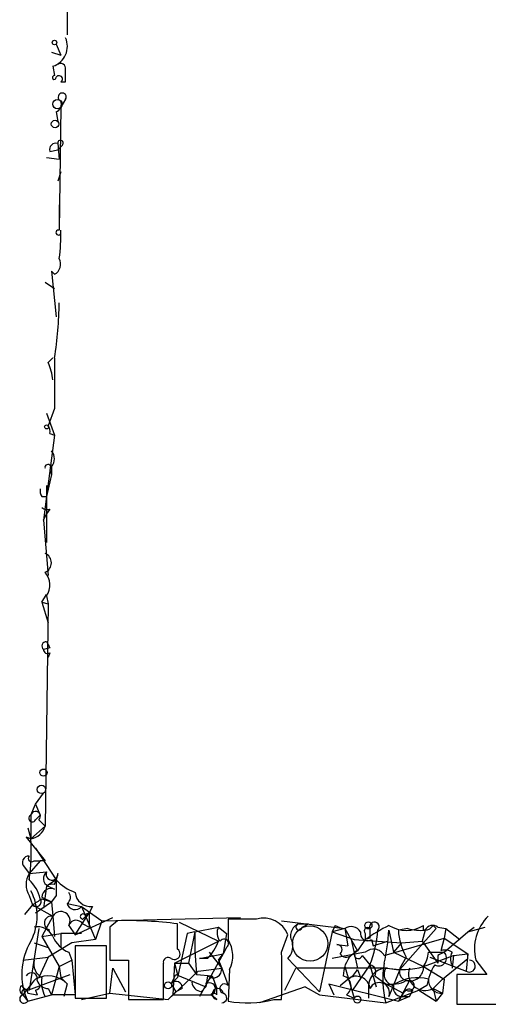
# Model space of a CAD drawing. Extents: x 4 to 51974, y 1691 to 2626.
# Drawn here: x 7 to 32, y 1692 to 1745 of the extents above; entities that cross this region are included whole.
import ezdxf

# ---------------------------------------------------------------- set-up
doc = ezdxf.new("R2010")
doc.units = 0
doc.header["$MEASUREMENT"] = 0
doc.layers.add('MAIN', color=5, linetype='CONTINUOUS')

msp = doc.modelspace()

# ---------------------------------------------------------------- linework, layer by layer
at = {"layer": 'MAIN'}
for p, q in [((9.3133, 1745.7141), (9.3133, 1743.8514)), ((8.7207, 1743.3434), (8.9747, 1742.7508)), ((8.4667, 1742.9201), (8.9747, 1742.7508)), ((8.5513, 1742.1581), (8.636, 1741.6501)), ((8.9747, 1741.3114), (9.2287, 1741.3114)), ((9.2287, 1740.3801), (8.9747, 1739.9568)), ((8.7207, 1739.7028), (8.8053, 1739.1948)), ((8.9747, 1739.9568), (8.89, 1733.3528)), ((8.8053, 1738.0094), (8.89, 1737.1628)), ((8.382, 1737.5861), (8.8053, 1737.6708)), ((9.0593, 1737.9248), (8.8053, 1737.6708)), ((8.2127, 1737.2474), (8.89, 1737.1628)), ((8.9747, 1736.4854), (8.8053, 1735.9774)), ((8.89, 1734.7074), (8.89, 1733.3528)), ((8.9747, 1733.1834), (8.9747, 1733.3528)), ((8.4667, 1731.1514), (8.636, 1730.9821)), ((8.4667, 1731.1514), (8.636, 1730.9821)), ((8.4667, 1731.1514), (8.7207, 1728.6961)), ((8.128, 1730.5588), (8.636, 1730.2201)), ((8.2973, 1726.2408), (8.5513, 1726.4948)), ((8.636, 1723.7854), (8.2973, 1722.8541)), ((8.2127, 1723.5314), (8.636, 1722.3461)), ((8.636, 1722.3461), (8.2127, 1719.0441)), ((8.382, 1722.4308), (8.636, 1722.3461)), ((8.4667, 1720.6528), (8.4667, 1720.2294)), ((8.4667, 1720.2294), (8.2127, 1719.0441)), ((8.382, 1720.4834), (8.4667, 1720.2294)), ((8.2127, 1719.6368), (8.2127, 1716.5888)), ((7.9587, 1719.0441), (8.2127, 1719.0441)), ((8.2127, 1719.0441), (8.0433, 1717.7741)), ((8.0433, 1717.7741), (8.2127, 1718.1128)), ((8.382, 1718.3668), (8.2127, 1718.1128)), ((8.0433, 1717.7741), (8.2973, 1714.8108)), ((7.9587, 1713.3714), (8.2127, 1713.7948)), ((8.2127, 1713.7101), (8.2973, 1713.2868)), ((7.9587, 1713.3714), (8.2973, 1713.2868)), ((7.9587, 1713.3714), (8.2973, 1712.2708)), ((8.2973, 1713.2868), (8.128, 1701.3488)), ((8.382, 1710.9161), (8.0433, 1710.8314)), ((8.382, 1710.6621), (8.2973, 1710.4081)), ((7.62, 1702.5341), (8.0433, 1703.1268)), ((7.366, 1701.9414), (7.62, 1702.5341)), ((7.62, 1702.5341), (7.874, 1701.9414)), ((7.366, 1701.9414), (7.366, 1700.6714)), ((7.62, 1701.6874), (7.874, 1701.9414)), ((7.7893, 1701.6874), (8.128, 1701.3488)), ((7.1967, 1701.2641), (7.366, 1700.6714)), ((8.128, 1701.3488), (7.366, 1700.6714)), ((7.366, 1700.6714), (7.112, 1700.7561)), ((7.112, 1700.7561), (8.128, 1699.4861)), ((7.62, 1700.1634), (8.7207, 1698.4701)), ((7.874, 1699.4861), (7.2813, 1698.8088)), ((7.5353, 1699.4861), (7.874, 1699.4861)), ((8.128, 1699.4861), (7.874, 1699.4861)), ((7.0273, 1699.1474), (7.2813, 1698.8088)), ((7.2813, 1698.8088), (8.2127, 1698.8934)), ((7.2813, 1698.8088), (7.2813, 1698.4701)), ((8.7207, 1698.4701), (8.2127, 1698.1314)), ((8.636, 1698.2161), (8.7207, 1698.4701)), ((8.8053, 1698.8088), (8.7207, 1698.4701)), ((8.2127, 1698.1314), (8.0433, 1696.9461)), ((8.2973, 1698.1314), (8.636, 1697.9621)), ((7.2813, 1697.6234), (7.4507, 1697.1154)), ((7.62, 1696.6921), (8.4667, 1697.2848)), ((7.9587, 1697.5388), (8.4667, 1697.2848)), ((7.9587, 1697.4541), (8.4667, 1697.2848)), ((8.7207, 1697.6234), (8.4667, 1697.2848)), ((8.4667, 1697.2848), (8.5513, 1696.5228)), ((7.4507, 1697.1154), (7.0273, 1696.6074)), ((7.4507, 1697.1154), (8.5513, 1696.5228)), ((9.3133, 1697.2001), (10.0753, 1697.0308)), ((10.0753, 1697.0308), (11.176, 1696.2688)), ((10.0753, 1697.0308), (10.8373, 1695.2528)), ((10.668, 1697.0308), (10.4987, 1696.6921)), ((8.5513, 1696.5228), (7.9587, 1695.4221)), ((8.5513, 1696.5228), (8.636, 1695.4221)), ((9.7367, 1695.5068), (10.4987, 1696.6921)), ((9.7367, 1695.5068), (11.7687, 1696.4381)), ((10.4987, 1696.6921), (10.16, 1696.3534)), ((10.2447, 1696.6074), (10.4987, 1696.6921)), ((10.4987, 1696.6921), (10.4987, 1695.9301)), ((11.176, 1696.2688), (10.8373, 1695.2528)), ((11.176, 1696.2688), (18.6267, 1696.4381)), ((12.0227, 1696.2688), (11.5993, 1695.9301)), ((19.4733, 1696.3534), (17.9493, 1696.3534)), ((17.9493, 1696.3534), (17.9493, 1695.2528)), ((20.828, 1696.2688), (24.2147, 1695.8454)), ((7.7893, 1695.8454), (7.2813, 1692.5434)), ((9.398, 1696.0148), (9.7367, 1695.5068)), ((10.16, 1696.0994), (10.4987, 1695.9301)), ((11.5993, 1695.9301), (11.5993, 1694.1521)), ((15.24, 1694.7448), (15.24, 1696.0994)), ((15.3247, 1696.1841), (17.4413, 1695.1681)), ((16.1713, 1695.6761), (17.4413, 1695.9301)), ((17.4413, 1695.9301), (17.8647, 1695.5914)), ((21.7593, 1696.0994), (22.2673, 1696.0994)), ((21.9287, 1695.9301), (22.2673, 1696.0994)), ((23.7067, 1696.0148), (23.5373, 1695.6761)), ((24.2147, 1695.8454), (23.5373, 1695.6761)), ((24.2147, 1695.8454), (24.384, 1694.9141)), ((24.2147, 1695.8454), (24.892, 1694.6601)), ((26.5853, 1695.7608), (26.8393, 1694.5754)), ((27.6013, 1695.8454), (27.0933, 1695.7608)), ((29.1253, 1695.8454), (27.178, 1693.6441)), ((28.5327, 1695.7608), (28.3633, 1695.1681)), ((28.448, 1695.7608), (28.448, 1696.0148)), ((28.956, 1696.0148), (29.1253, 1695.8454)), ((29.21, 1695.9301), (29.6333, 1695.8454)), ((29.6333, 1695.8454), (29.5487, 1695.3374)), ((29.6333, 1695.8454), (30.3953, 1695.2528)), ((30.8187, 1695.6761), (31.1573, 1695.9301)), ((30.8187, 1695.6761), (31.75, 1695.9301)), ((7.9587, 1695.4221), (8.9747, 1695.5914)), ((7.9587, 1695.4221), (8.89, 1693.8134)), ((10.0753, 1695.5914), (8.9747, 1695.5914)), ((8.9747, 1695.5914), (8.9747, 1694.8294)), ((10.8373, 1695.2528), (9.5673, 1695.0834)), ((15.0707, 1693.9828), (17.4413, 1695.1681)), ((15.748, 1695.5914), (15.24, 1693.2208)), ((16.1713, 1695.6761), (15.748, 1695.5914)), ((16.1713, 1695.6761), (15.8327, 1693.9828)), ((16.1713, 1695.6761), (16.1713, 1694.6601)), ((17.8647, 1695.5914), (17.6953, 1694.4908)), ((20.828, 1694.5754), (21.1667, 1695.5068)), ((23.5373, 1695.6761), (22.86, 1692.4588)), ((23.5373, 1695.6761), (24.7227, 1695.2528)), ((24.5533, 1695.2528), (24.892, 1693.7288)), ((24.7227, 1695.2528), (27.2627, 1695.0834)), ((25.3153, 1695.2528), (24.892, 1694.6601)), ((25.3153, 1695.5914), (25.3153, 1695.2528)), ((25.5693, 1695.3374), (25.3153, 1695.2528)), ((25.654, 1695.2528), (25.7387, 1694.9141)), ((25.7387, 1694.9141), (26.5007, 1695.1681)), ((26.3313, 1694.4061), (29.5487, 1695.3374)), ((27.2627, 1695.0834), (28.3633, 1695.1681)), ((28.3633, 1695.1681), (29.21, 1693.9828)), ((29.5487, 1695.3374), (29.3793, 1694.6601)), ((29.5487, 1694.5754), (30.8187, 1695.6761)), ((29.5487, 1695.3374), (30.8187, 1694.4908)), ((7.5353, 1695.0834), (8.2973, 1694.8294)), ((9.5673, 1695.0834), (8.2973, 1694.3214)), ((11.43, 1694.9141), (9.7367, 1694.9141)), ((9.7367, 1694.9141), (9.7367, 1692.1201)), ((11.43, 1692.1201), (11.43, 1694.9141)), ((16.1713, 1694.6601), (16.256, 1693.3901)), ((17.8647, 1694.8294), (17.6953, 1694.4908)), ((23.7913, 1694.9988), (24.384, 1694.9141)), ((24.892, 1694.6601), (24.5533, 1694.4061)), ((27.2627, 1695.0834), (26.8393, 1694.5754)), ((6.9427, 1694.1521), (8.2973, 1694.3214)), ((8.2973, 1694.3214), (7.7893, 1693.2208)), ((8.89, 1693.8134), (9.5673, 1694.1521)), ((9.398, 1694.5754), (9.5673, 1694.1521)), ((9.5673, 1694.1521), (9.7367, 1692.2894)), ((11.5993, 1694.1521), (12.6153, 1694.1521)), ((12.6153, 1694.1521), (12.6153, 1692.0354)), ((16.4253, 1694.2368), (17.6953, 1694.4908)), ((17.6953, 1694.4908), (16.4253, 1692.2048)), ((16.8487, 1694.2368), (16.4253, 1694.2368)), ((16.9333, 1694.5754), (17.6107, 1693.7288)), ((17.4413, 1694.1521), (17.6953, 1694.4908)), ((17.4413, 1694.1521), (17.6107, 1693.7288)), ((21.1667, 1694.2368), (22.86, 1692.4588)), ((25.3153, 1694.5754), (23.5373, 1694.2368)), ((25.146, 1694.4061), (25.5693, 1693.8981)), ((26.8393, 1694.5754), (28.448, 1693.8134)), ((27.5167, 1694.3214), (27.178, 1693.7288)), ((28.448, 1693.8134), (30.0567, 1694.4061)), ((28.702, 1694.5754), (29.5487, 1694.5754)), ((28.7867, 1694.3214), (30.734, 1693.5594)), ((29.21, 1694.4061), (29.21, 1693.9828)), ((29.464, 1693.1361), (30.8187, 1694.2368)), ((30.0567, 1694.4061), (29.972, 1693.7288)), ((30.0567, 1694.4061), (30.8187, 1694.4908)), ((30.8187, 1694.4908), (30.734, 1693.5594)), ((30.8187, 1694.2368), (30.8187, 1694.4908)), ((31.242, 1694.1521), (31.8347, 1693.3901)), ((8.89, 1693.8134), (8.4667, 1692.2894)), ((8.89, 1693.8134), (8.9747, 1693.2208)), ((11.5993, 1692.3741), (11.7687, 1693.7288)), ((11.7687, 1693.7288), (12.446, 1692.4588)), ((14.478, 1692.0354), (14.478, 1693.9828)), ((15.0707, 1693.9828), (14.986, 1692.2894)), ((15.0707, 1693.9828), (15.8327, 1693.9828)), ((15.0707, 1693.9828), (15.24, 1693.3901)), ((15.8327, 1693.9828), (16.256, 1693.3901)), ((16.3407, 1693.5594), (17.6107, 1693.7288)), ((17.6107, 1693.7288), (17.9493, 1692.7974)), ((18.034, 1693.6441), (17.9493, 1691.9508)), ((20.9973, 1692.5434), (21.59, 1693.7288)), ((26.416, 1693.7288), (21.59, 1693.7288)), ((24.2147, 1693.8134), (24.7227, 1692.1201)), ((25.5693, 1693.8981), (24.638, 1692.5434)), ((24.892, 1693.6441), (25.0613, 1693.2208)), ((25.5693, 1693.8981), (25.908, 1692.7128)), ((26.416, 1693.7288), (27.178, 1693.6441)), ((27.178, 1693.6441), (26.5853, 1692.2048)), ((28.448, 1693.8134), (29.5487, 1693.1361)), ((29.972, 1693.8981), (29.972, 1693.7288)), ((7.1967, 1692.5434), (9.4827, 1693.3901)), ((8.9747, 1693.2208), (9.3133, 1692.8821)), ((14.732, 1692.0354), (16.3407, 1693.5594)), ((14.9013, 1692.8821), (15.1553, 1693.3901)), ((15.24, 1693.2208), (14.9013, 1692.8821)), ((15.1553, 1693.3901), (16.764, 1692.7128)), ((16.256, 1693.3901), (17.1027, 1693.3054)), ((16.8487, 1693.3054), (16.764, 1692.7128)), ((16.764, 1692.8821), (17.1027, 1693.3054)), ((17.1027, 1693.3054), (17.3567, 1692.6281)), ((23.9607, 1692.7974), (24.384, 1693.1361)), ((25.8233, 1693.3054), (26.416, 1692.8821)), ((27.686, 1693.0514), (27.0933, 1691.9508)), ((29.464, 1693.1361), (28.956, 1692.6281)), ((29.5487, 1693.1361), (29.464, 1692.3741)), ((31.8347, 1693.3901), (30.226, 1693.3901)), ((30.226, 1693.3901), (30.226, 1691.7814)), ((7.62, 1692.5434), (7.7047, 1692.2894)), ((8.2973, 1692.6281), (8.4667, 1692.2894)), ((9.3133, 1692.8821), (9.144, 1692.2048)), ((14.9013, 1692.8821), (15.1553, 1692.4588)), ((15.494, 1692.6281), (15.1553, 1692.4588)), ((16.51, 1692.4588), (16.764, 1692.7128)), ((17.3567, 1692.2894), (17.3567, 1692.6281)), ((22.098, 1692.7128), (19.6427, 1691.8661)), ((22.098, 1692.7128), (22.86, 1692.2894)), ((23.368, 1692.8821), (23.622, 1692.2894)), ((23.368, 1692.8821), (23.622, 1692.2894)), ((23.368, 1692.8821), (27.0933, 1691.9508)), ((25.4847, 1692.7128), (25.4847, 1692.1201)), ((26.416, 1692.8821), (27.3473, 1692.3741)), ((26.416, 1691.8661), (28.194, 1692.5434)), ((27.5167, 1692.5434), (27.3473, 1692.3741)), ((27.8553, 1692.5434), (27.686, 1692.2048)), ((28.6173, 1692.7974), (28.194, 1692.5434)), ((28.194, 1692.5434), (29.1253, 1691.9508)), ((28.956, 1692.6281), (29.464, 1692.3741)), ((28.956, 1692.6281), (29.1253, 1691.9508)), ((6.9427, 1692.2894), (7.1967, 1691.9508)), ((7.1967, 1692.3741), (7.7047, 1692.2894)), ((7.1967, 1691.9508), (8.4667, 1692.2894)), ((8.128, 1692.2048), (8.4667, 1692.2894)), ((9.7367, 1692.2894), (8.4667, 1692.2894)), ((9.7367, 1692.1201), (11.43, 1692.1201)), ((10.0753, 1692.0354), (11.5993, 1692.3741)), ((11.5993, 1692.3741), (14.732, 1692.0354)), ((12.6153, 1692.0354), (14.478, 1692.0354)), ((14.732, 1692.0354), (15.1553, 1692.4588)), ((14.986, 1692.2894), (17.018, 1692.2894)), ((17.3567, 1692.0354), (17.018, 1692.2894)), ((20.4047, 1692.0354), (20.828, 1692.0354)), ((22.86, 1692.2894), (26.416, 1691.8661)), ((24.2993, 1692.2894), (24.7227, 1692.1201)), ((27.3473, 1692.3741), (27.0933, 1691.9508)), ((27.686, 1692.2048), (27.0933, 1691.9508)), ((27.432, 1692.2048), (27.686, 1692.2048)), ((29.464, 1692.3741), (29.1253, 1691.9508)), ((30.226, 1691.7814), (36.2373, 1691.7814)), ((30.6493, 1691.7814), (31.6653, 1691.7814))]:
    msp.add_line(p, q, dxfattribs=at)
for centre, radius in [((8.6359, 1743.4281), 0.1197), ((8.7883, 1740.1261), 0.2517), ((8.6642, 1739.0537), 0.1995), ((8.2126, 1722.7906), 0.1058), ((8.0433, 1704.2275), 0.1893), ((7.9304, 1703.3244), 0.2275), ((25.4846, 1696.0148), 0.1893), ((14.732, 1692.7975), 0.1893), ((24.892, 1692.0355), 0.1893)]:
    msp.add_circle(centre, radius, dxfattribs=at)
at = {"layer": 'MAIN', "color": 5}
msp.add_circle((22.3519, 1695.0411), 0.949, dxfattribs=at)
at = {"layer": 'MAIN'}
for centre, radius, start, end in [((8.2082, 1743.2232), 1.1189, 287.85527, 24.21257), ((8.9746, 1742.0451), 0.2603, 347.50701, 130.57503), ((-160.1212, 1741.6501), 169.3502, 359.885409, 0.114591), ((8.6219, 1741.5513), 0.0998, 81.87802, 8.12198), ((8.8759, 1741.4666), 0.184, 302.48075, 147.51925), ((9.0473, 1740.501), 0.218, 326.31722, 250.55122), ((8.5513, 1740.1261), 0.456, 291.81074, 21.79441), ((8.7065, 1737.6849), 0.3392, 73.06616, 196.93384), ((8.9535, 1738.0306), 0.1497, 315, 188.14093), ((8.8477, 1733.2258), 0.1339, 71.57859, 341.53799), ((-0.9771, 1733.1415), 9.954, 352.42198, 1.21634), ((8.3398, 1731.5324), 0.625, 298.29144, 28.31193), ((-11.843, 1729.7427), 20.735, 350.98814, 359.21356), ((685.9854, 1725.1401), 677.3508, 179.8854085, 180.1145916), ((4.6993, 1724.7593), 3.8911, 8.1274, 22.37973), ((7.9161, 1722.5577), 0.4829, 344.76361, 37.86666), ((8.0222, 1721.0761), 0.6138, 316.39943, 43.60057), ((8.2832, 1720.6104), 0.1609, 307.88123, 195.24575), ((8.3399, 1719.3405), 0.4829, 164.76361, 217.86666), ((8.2549, 1718.832), 0.4823, 232.10834, 285.28117), ((7.9164, 1715.4881), 0.5503, 292.61346, 67.38654), ((7.3345, 1714.2894), 1.052, 326.58937, 41.03786), ((8.1986, 1711.0149), 0.2404, 86.63634, 229.75804), ((92.9623, 1753.4054), 94.6529, 206.443665, 206.672875), ((8.255, 1710.8314), 0.2117, 180, 306.87531), ((7.62, 1701.885), 0.2602, 310.58935, 167.48075), ((7.4507, 1701.7721), 0.1893, 116.57859, 333.42141), ((7.2389, 1701.5816), 0.919, 277.94936, 345.3272), ((-3.6723, 1699.9938), 11.0591, 352.08069, 3.51277), ((7.2531, 1699.4014), 0.3399, 85.24056, 228.36366), ((7.4083, 1699.6131), 0.1796, 135, 315), ((8.4869, 1698.5382), 0.4487, 127.66669, 245.01087), ((8.4962, 1698.7613), 0.3128, 155.01631, 8.73641), ((8.2127, 1698.2161), 1.104, 147.52921, 212.47079), ((5.7405, 1696.8903), 2.2068, 14.80264, 45.71602), ((220.4205, 1698.0467), 211.7002, 179.885408, 180.114564), ((10.6682, 1700.2908), 2.666, 223.07272, 249.5496), ((4.8263, 1696.5228), 2.8784, 331.92412, 28.07413), ((8.4421, 1697.5188), 0.4838, 66.37537, 177.63082), ((8.5091, 1697.7504), 0.4827, 74.75737, 127.88123), ((-76.9625, 1824.2732), 152.626, 303.578037, 303.807241), ((7.6524, 1697.2972), 0.2715, 222.02956, 35.29973), ((9.0922, 1697.5341), 0.4005, 303.50361, 40.23048), ((10.5926, 1697.8888), 0.8613, 186.3997, 275.02218), ((8.9746, 1696.2688), 0.4937, 329.04022, 149.03425), ((9.7348, 1697.2976), 0.4326, 193.0244, 321.9194), ((8.4667, 1696.1418), 0.3768, 77.47614, 257.4646), ((9.8001, 1695.8667), 0.4285, 32.88544, 159.78042), ((10.16, 1696.4945), 0.1411, 53.12198, 270), ((12.5585, 1675.8078), 20.468, 82.47208, 91.50003), ((19.8543, 1694.9987), 1.4073, 21.16408, 105.70827), ((33.7104, 1694.729), 2.5349, 134.95685, 193.15471), ((7.7046, 1694.9987), 0.9467, 26.56776, 100.30214), ((18.0114, 1695.6078), 0.6549, 150.51881, 222.17188), ((21.971, 1695.4644), 0.6694, 108.43766, 214.69678), ((21.7594, 1695.9301), 0.1693, 90.03384, 0), ((24.3416, 1697.0724), 1.2335, 239.0227, 264.09529), ((24.5572, 1695.3567), 0.5968, 32.35853, 125.02427), ((25.4423, 1695.7184), 0.1796, 45, 225), ((30.6511, 1687.7991), 9.1667, 116.32997, 125.59733), ((25.8092, 1695.9442), 0.2594, 315.01562, 202.38374), ((152.5692, 1695.5914), 127.0002, 179.885409, 180.114592), ((19.777, 1696.1942), 6.2308, 338.37635, 356.01141), ((15.4072, 1696.4505), 11.1994, 347.27081, 356.46927), ((27.5167, 1697.5385), 1.7858, 238.56359, 301.43367), ((30.2488, 1695.907), 3.1589, 182.65272, 210.12914), ((28.3211, 1698.6004), 2.8475, 255.35762, 274.26166), ((28.4903, 1695.5592), 0.206, 78.1228, 101.84998), ((28.9401, 1695.5702), 0.4498, 53.13265, 154.9277), ((28.4904, 1696.311), 0.5518, 274.39632, 327.53677), ((10.3217, 1693.3995), 3.4444, 149.105, 204.87168), ((9.991, 1696.0151), 1.557, 202.38634, 247.61366), ((14.9722, 1696.085), 2.6338, 315.43532, 339.62753), ((17.7376, 1695.041), 0.2468, 300.99162, 149.00838), ((16.5543, 1694.3728), 1.6494, 333.78138, 32.24473), ((25.4423, 1695.583), 0.3922, 166.26846, 302.66501), ((15.0707, 1694.4908), 0.3053, 236.29952, 56.31514), ((20.4084, 1694.9257), 1.0245, 317.7455, 8.85459), ((23.7852, 1694.7145), 0.2844, 308.11535, 88.77084), ((24.9343, 1694.4484), 0.2159, 101.29952, 348.70048), ((25.7561, 1694.0873), 0.6576, 28.99706, 132.08499), ((29.5909, 1694.025), 0.6694, 55.30106, 108.42683), ((8.368, 1693.9688), 0.8526, 167.58562, 241.31285), ((14.732, 1694.0392), 0.2602, 49.41065, 192.51925), ((-614.1719, 1693.3054), 635.0012, 359.8854086, 0.1145914), ((24.2955, 1694.7176), 0.4044, 214.11447, 309.61144), ((25.8308, 1693.2831), 1.7009, 138.68257, 179.24881), ((27.1774, 1694.6603), 1.527, 326.31514, 356.81268), ((29.2523, 1694.2685), 0.4267, 240.26178, 45.99709), ((71.6993, 1609.8258), 94.6529, 116.443665, 116.672875), ((30.6067, 1694.2367), 0.7194, 151.91393, 208.07905), ((30.8994, 1693.8327), 0.3195, 238.81785, 89.30043), ((17.145, 1693.6696), 0.4694, 230.86944, 7.24461), ((23.9182, 1694.1099), 1.0795, 295.5633, 334.4367), ((26.4922, 1692.7213), 1.0075, 89.51662, 180.48338), ((25.4987, 1693.5171), 0.3875, 326.88812, 79.50206), ((31.104, 1693.1137), 4.8512, 169.67962, 194.90251), ((26.9289, 1693.4), 0.6092, 147.33767, 261.54271), ((27.3134, 1697.4761), 3.8344, 257.76341, 287.21149), ((27.6377, 1693.5443), 0.4953, 158.13201, 275.59663), ((27.6927, 1693.7865), 0.7558, 256.53552, 2.03973), ((28.5326, 1693.4226), 0.9003, 160.11585, 298.05377), ((31.7672, 1692.2175), 3.2028, 148.35054, 169.56859), ((15.546, 1686.1016), 10.5974, 138.41024, 144.27497), ((7.3982, 1693.1547), 0.3235, 341.37459, 152.23073), ((8.2964, 1691.8741), 1.4318, 44.74817, 118.19018), ((8.3089, 1693.2707), 0.6428, 199.94884, 268.96583), ((9.5669, 1692.9667), 1.6282, 171.02134, 207.9013), ((23.9924, 1692.7604), 0.5621, 303.08796, 75.83026), ((24.8347, 1692.5509), 0.7386, 5.99926, 127.60217), ((26.7122, 1694.6189), 1.7619, 260.32169, 297.1686), ((28.1233, 1690.8372), 2.3706, 75.87055, 120.39092), ((27.6697, 1692.7746), 0.2773, 236.50482, 86.6299), ((29.4216, 1693.0937), 0.7208, 176.62794, 273.37206), ((7.0979, 1692.5763), 0.3262, 137.33528, 241.5886), ((7.324, 1693.0943), 0.5526, 212.50221, 265.56789), ((7.0415, 1692.4164), 0.1609, 344.75425, 232.11877), ((7.5775, 1692.8399), 0.2995, 278.15715, 351.84285), ((15.163, 1692.6742), 0.3342, 352.07114, 141.53563), ((16.5945, 1693.0513), 0.5985, 188.11656, 261.88344), ((16.9449, 1692.6088), 0.3277, 282.89107, 123.50097), ((17.399, 1692.3317), 0.2993, 8.14364, 261.87531), ((17.7646, 1692.6204), 0.2558, 43.78045, 254.2853), ((26.0695, 1692.3977), 0.5507, 339.4951, 155.26846), ((27.3049, 1692.6704), 0.4826, 164.7428, 285.26865), ((27.6732, 1692.243), 0.3513, 58.7761, 158.08653), ((6.9971, 1692.0657), 0.2302, 103.66804, 330.07306), ((17.1873, 1692.1624), 0.2116, 36.85907, 143.12469), ((17.6212, 1692.1254), 0.2595, 267.68115, 73.40861), ((18.977, 1697.7983), 5.9371, 260.03205, 283.9143)]:
    msp.add_arc(centre, radius, start, end, dxfattribs=at)

doc.saveas('drawing.dxf')
